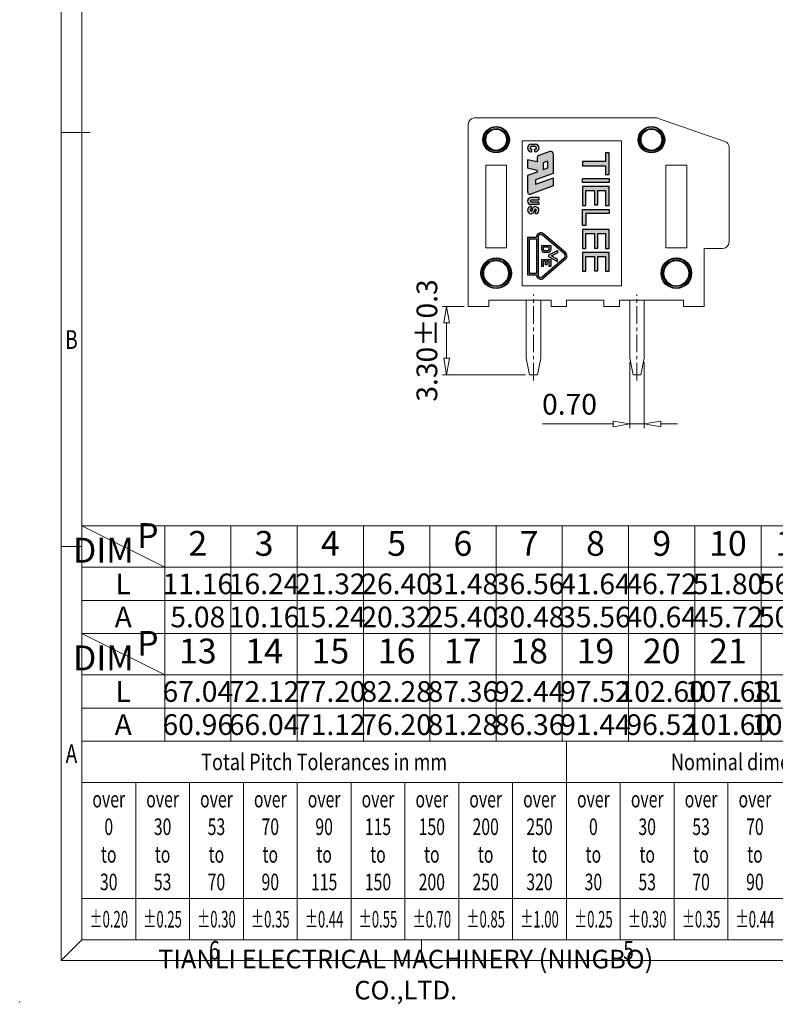
# Model space of a CAD drawing. Units: millimetres. Extents: x -4140 to -3843, y -5319 to -5108.
# Drawn here: x -4140 to -4049, y -5319 to -5200 of the extents above; entities that cross this region are included whole.
import ezdxf
from ezdxf.enums import TextEntityAlignment as Align

# ---------------------------------------------------------------- set-up
doc = ezdxf.new("R2010")
doc.units = ezdxf.units.MM
doc.linetypes.add('CENTER', pattern=[50.8, 31.75, -6.35, 6.35, -6.35])
for name, color, linetype, lineweight in [('center', 1, 'CENTER', 9), ('dim', 31, 'Continuous', 9), ('from', 7, 'Continuous', 13), ('hatch', 60, 'Continuous', 9), ('part', 7, 'Continuous', 20)]:
    doc.layers.add(name, color=color, linetype=linetype, lineweight=lineweight)
doc.layers.add('TEXT', color=4, linetype='Continuous')
doc.styles.add('BOM', font='gbenor.shx', dxfattribs={"bigfont": 'gbcbig.shx'})
doc.styles.add('ISO', font='iso.shx', dxfattribs={"width": 0.8, "oblique": 5})
doc.styles.add('ROMANS', font='romans', dxfattribs={"width": 0.75, "oblique": 5})
doc.dimstyles.new('ISO', dxfattribs={"dimtxt": 2.5, "dimasz": 2, "dimexe": 0.5, "dimexo": 0.5, "dimgap": 0.8, "dimtad": 1, "dimzin": 1, "dimdsep": 46, "dimtxsty": 'ISO', "dimblk": 'CLOSEDBLANK', "dimcen": 0.09, "dimclrd": 256, "dimclre": 256, "dimclrt": 256, "dimadec": 1, "dimazin": 0, "dimtfac": 1, "dimtmove": 0, "dimatfit": 3, "dimldrblk": 'CLOSEDBLANK', "dimfxl": 1, "dimlwd": -1, "dimlwe": -1, "dimarcsym": 0})

# ---------------------------------------------------------------- blocks, each defined once
blk = doc.blocks.new('对外成品图框V2.0')
at = {"layer": 'from'}
for p, q in [((5, 205), (5, 5)), ((7.5, 202.5), (7.5, 7.5)), ((8.5, 105), (5, 105)), ((7.5, 55), (5, 55)), ((7.5, 31.5), (124.5, 31.5)), ((66, 7.5), (66, 31.5)), ((7.5, 26.5), (124.5, 26.5)), ((14, 7.5), (14, 26.5)), ((20.5, 7.5), (20.5, 26.5)), ((27, 7.5), (27, 26.5)), ((33.5, 7.5), (33.5, 26.5)), ((40, 7.5), (40, 26.5)), ((46.5, 7.5), (46.5, 26.5)), ((53, 7.5), (53, 26.5)), ((59.5, 7.5), (59.5, 26.5)), ((72.5, 7.5), (72.5, 26.5)), ((79, 7.5), (79, 26.5)), ((85.5, 7.5), (85.5, 26.5)), ((7.5, 12.5), (124.5, 12.5)), ((5, 5), (7.5, 7.5)), ((7.5, 7.5), (289.5, 7.5)), ((48.5, 7.5), (48.5, 5)), ((5, 5), (292, 5))]:
    blk.add_line(p, q, dxfattribs=at)
blk.add_point((0, 0), dxfattribs=at)
at = {"layer": 'from', "color": 123, "style": 'BOM', "width": 0.75}
for s, p in [('B', (6.25, 80)), ('A', (6.25, 30)), ('6', (23.5, 6.25)), ('5', (73.5, 6.25))]:
    blk.add_text(s, height=2.25, dxfattribs=at).set_placement(p, align=Align.MIDDLE_CENTER)
at = {"layer": 'from', "color": 123, "attachment_point": 5}
for s, insert, char_height, width, style in [('{\\Fromans|c134;\\W0.8;Total Pitch Tolerances in mm}', (36.75, 29), 2, 58.5, 'ROMANS'), ('{\\Fromans|c134;\\W0.8;Nominal dimension range in mm}', (95.25, 29), 2, 58.5, 'ROMANS'), ('{\\Fromans|c134;\\W0.7;over\\P0\\Pto\\P30}', (10.75, 19.5), 2, 6.5, 'ROMANS'), ('{\\Fromans|c134;\\W0.7;over\\P30\\Pto\\P53}', (17.25, 19.5), 2, 6.5, 'ROMANS'), ('{\\Fromans|c134;\\W0.7;over\\P53\\Pto\\P70}', (23.75, 19.5), 2, 6.5, 'ROMANS'), ('{\\Fromans|c134;\\W0.7;over\\P70\\Pto\\P90}', (30.25, 19.5), 2, 6.5, 'ROMANS'), ('{\\Fromans|c134;\\W0.7;over\\P90\\Pto\\P115}', (36.75, 19.5), 2, 6.5, 'ROMANS'), ('{\\Fromans|c134;\\W0.7;over\\P115\\Pto\\P150}', (43.25, 19.5), 2, 6.5, 'ROMANS'), ('{\\Fromans|c134;\\W0.7;over\\P150\\Pto\\P200}', (49.75, 19.5), 2, 6.5, 'ROMANS'), ('{\\Fromans|c134;\\W0.7;over\\P200\\Pto\\P250}', (56.25, 19.5), 2, 6.5, 'ROMANS'), ('{\\Fromans|c134;\\W0.7;over\\P250\\Pto\\P320}', (62.75, 19.5), 2, 6.5, 'ROMANS'), ('{\\Fromans|c134;\\W0.7;over\\P0\\Pto\\P30}', (69.25, 19.5), 2, 6.5, 'ROMANS'), ('{\\Fromans|c134;\\W0.7;over\\P30\\Pto\\P53}', (75.75, 19.5), 2, 6.5, 'ROMANS'), ('{\\Fromans|c134;\\W0.7;over\\P53\\Pto\\P70}', (82.25, 19.5), 2, 6.5, 'ROMANS'), ('{\\Fromans|c134;\\W0.7;over\\P70\\Pto\\P90}', (88.75, 19.5), 2, 6.5, 'ROMANS'), ('{\\Fromans|c134;\\W0.58;%%P0.20}', (10.75, 10), 2, 6.5, 'ROMANS'), ('{\\Fromans|c134;\\W0.58;%%P0.25}', (17.25, 10), 2, 6.5, 'ROMANS'), ('{\\Fromans|c134;\\W0.58;%%P0.30}', (23.75, 10), 2, 6.5, 'ROMANS'), ('{\\Fromans|c134;\\W0.58;%%P0.35}', (30.25, 10), 2, 6.5, 'ROMANS'), ('{\\Fromans|c134;\\W0.58;%%P0.44}', (36.75, 10), 2, 6.5, 'ROMANS'), ('{\\Fromans|c134;\\W0.58;%%P0.55}', (43.25, 10), 2, 6.5, 'ROMANS'), ('{\\Fromans|c134;\\W0.58;%%P0.70}', (49.75, 10), 2, 6.5, 'ROMANS'), ('{\\Fromans|c134;\\W0.58;%%P0.85}', (56.25, 10), 2, 6.5, 'ROMANS'), ('{\\Fromans|c134;\\W0.58;%%P1.00}', (62.75, 10), 2, 6.5, 'ROMANS'), ('{\\Fromans|c134;\\W0.58;%%P0.25}', (69.25, 10), 2, 6.5, 'ROMANS'), ('{\\Fromans|c134;\\W0.58;%%P0.30}', (75.75, 10), 2, 6.5, 'ROMANS'), ('{\\Fromans|c134;\\W0.58;%%P0.35}', (82.25, 10), 2, 6.5, 'ROMANS'), ('{\\Fromans|c134;\\W0.58;%%P0.44}', (88.75, 10), 2, 6.5, 'ROMANS'), ('TIANLI ELECTRICAL MACHINERY (NINGBO) CO.,LTD. ', (46.6, 3.02), 2.25, 61.7274, 'BOM')]:
    blk.add_mtext(s, dxfattribs=dict(at, insert=insert, char_height=char_height, width=width, style=style))
at = {"layer": 'from', "color": 123, "style": 'BOM', "width": 0.75}
for tag, p, height in [('TL02', (14.15, 198.52), 3), ('2', (284.51, 28.62), 2.5), ('TL-02-NAME-ASM.', (250.26, 8.76), 2.5)]:
    blk.add_attdef(tag, p, '', height=height, dxfattribs=at)
for tag, height, p in [('DWG', 3, (198.28, 29.98)), ('MM', 3, (255.98, 29.98)), ('1:1', 3, (255.98, 24.98)), ('TL-XXXXX', 3.5, (268.95, 17.45))]:
    blk.add_attdef(tag, text='', height=height, dxfattribs=at).set_placement(p, align=Align.MIDDLE)
blk.add_attdef('1', text='', height=2.5, dxfattribs=at).set_placement((282.49, 28.62), align=Align.RIGHT)
blk = doc.blocks.new('*U2')
at = {"layer": 'dim', "color": 7}
for p, q in [((98, 13), (0, 13)), ((0, 13), (0, 0)), ((10, 8), (0, 13)), ((10, 13), (10, 0)), ((18, 13), (18, 0)), ((26, 13), (26, 0)), ((34, 13), (34, 0)), ((42, 13), (42, 0)), ((50, 13), (50, 0)), ((58, 13), (58, 0)), ((66, 13), (66, 0)), ((74, 13), (74, 0)), ((82, 13), (82, 0)), ((90, 13), (90, 0)), ((98, 13), (98, 0)), ((98, 8), (0, 8)), ((98, 4), (0, 4)), ((98, 0), (0, 0))]:
    blk.add_line(p, q, dxfattribs=at)
at = {"layer": 'dim', "color": 31, "char_height": 3, "width": 6.0282, "attachment_point": 5, "style": 'BOM'}
for s, insert in [('P', (7.97, 11.44)), ('2', (14, 10.5)), ('3', (22, 10.5)), ('4', (30, 10.5)), ('5', (38, 10.5)), ('6', (46, 10.5)), ('7', (54, 10.5)), ('8', (62, 10.5)), ('9', (70, 10.5)), ('10', (78, 10.5)), ('11', (86, 10.5)), ('12', (94, 10.5)), ('DIM', (2.6, 9.67))]:
    blk.add_mtext(s, dxfattribs=dict(at, insert=insert))
at = {"layer": 'dim', "color": 31, "style": 'BOM'}
for tag, p in [('L', (5, 6)), ('A', (5, 2))]:
    blk.add_attdef(tag, text='', height=2.5, dxfattribs=at).set_placement(p, align=Align.MIDDLE_CENTER)
at = {"layer": 'dim', "color": 123, "style": 'BOM'}
for tag, p in [('2', (14, 6)), ('3', (22, 6)), ('4', (30, 6)), ('5', (38, 6)), ('6', (46, 6)), ('7', (54, 6)), ('8', (62, 6)), ('9', (70, 6)), ('1.0', (78, 6)), ('1.1', (86, 6)), ('1.2', (94, 6)), ('22', (14, 2)), ('33', (22, 2)), ('44', (30, 2)), ('55', (38, 2)), ('66', (46, 2)), ('77', (54, 2)), ('88', (62, 2)), ('99', (70, 2)), ('1.00', (78, 2)), ('1.11', (86, 2)), ('1.22', (94, 2))]:
    blk.add_attdef(tag, text='', height=2.5, dxfattribs=at).set_placement(p, align=Align.MIDDLE_CENTER)
blk = doc.blocks.new('_ClosedBlank')
at = {"color": 0, "linetype": 'ByBlock', "lineweight": -2}
for p, q in [((-1, 0.167), (0, 0)), ((-1, 0.167), (-1, -0.167)), ((0, 0), (-1, -0.167))]:
    blk.add_line(p, q, dxfattribs=at)
blk = doc.blocks.new('*D15')
at = {"layer": 'Defpoints', "color": 0}
for p in [(-4066.58, -5240.72), (-4064.83, -5240.72), (-4066.58, -5248.67)]:
    blk.add_point(p, dxfattribs=at)
at = {"layer": 'dim'}
for p, q in [((-4066.58, -5241.22), (-4066.58, -5249.17)), ((-4064.83, -5241.22), (-4064.83, -5249.17)), ((-4068.58, -5248.67), (-4077.13, -5248.67)), ((-4064.83, -5248.67), (-4066.58, -5248.67)), ((-4062.83, -5248.67), (-4060.83, -5248.67))]:
    blk.add_line(p, q, dxfattribs=at)
at = {"layer": 'dim', "xscale": 2, "yscale": 2, "zscale": 2}
blk.add_blockref('_ClosedBlank', (-4066.58, -5248.67), dxfattribs=at)
at = {"layer": 'dim', "xscale": 2, "yscale": 2, "zscale": 2, "rotation": 180}
blk.add_blockref('_ClosedBlank', (-4064.83, -5248.67), dxfattribs=at)
at = {"layer": 'dim', "insert": (-4073.85, -5246.61), "char_height": 2.5, "attachment_point": 5, "style": 'ISO'}
blk.add_mtext('0.70', dxfattribs=at)
blk = doc.blocks.new('*D16')
at = {"layer": 'Defpoints', "color": 0}
for p in [(-4086.08, -5234.47), (-4088.69, -5242.72), (-4078.68, -5242.72)]:
    blk.add_point(p, dxfattribs=at)
at = {"layer": 'dim'}
for p, q in [((-4086.58, -5234.47), (-4089.19, -5234.47)), ((-4088.69, -5236.47), (-4088.69, -5240.72)), ((-4079.18, -5242.72), (-4089.19, -5242.72))]:
    blk.add_line(p, q, dxfattribs=at)
at = {"layer": 'dim', "xscale": 2, "yscale": 2, "zscale": 2}
for p, rotation in [((-4088.69, -5234.47), 90), ((-4088.69, -5242.72), 270)]:
    blk.add_blockref('_ClosedBlank', p, dxfattribs=dict(at, rotation=rotation))
at = {"layer": 'dim', "insert": (-4090.74, -5238.59), "char_height": 2.5, "attachment_point": 5, "rotation": 90, "style": 'ISO'}
blk.add_mtext('3.30%%P0.3', dxfattribs=at)

msp = doc.modelspace()

# ---------------------------------------------------------------- hatches: boundary and pattern name
h = msp.add_hatch(color=7)
h.paths.add_polyline_path([(-4076.124, -5227.471), (-4076.124, -5227.109), (-4077.186, -5227.109), (-4077.186, -5227.471), (-4077.186, -5227.648, 0.4142136), (-4076.867, -5227.967), (-4076.442, -5227.967, 0.4142136), (-4076.124, -5227.648)])
h.paths.add_polyline_path([(-4076.336, -5227.648, -0.4142136), (-4076.442, -5227.754), (-4076.867, -5227.754, -0.4142136), (-4076.973, -5227.648), (-4076.973, -5227.322), (-4076.336, -5227.322)], flags=16)
h.paths.add_polyline_path([(-4075.293, -5229.048), (-4075.293, -5228.752), (-4076.011, -5228.384), (-4075.293, -5228.016), (-4075.293, -5227.721), (-4076.355, -5228.265), (-4076.355, -5228.503)])
h.paths.add_polyline_path([(-4076.336, -5229.021), (-4076.336, -5229.666), (-4076.124, -5229.666), (-4076.124, -5229.17), (-4076.124, -5228.809), (-4077.186, -5228.809), (-4077.186, -5229.17), (-4077.186, -5229.666), (-4076.973, -5229.666), (-4076.973, -5229.021), (-4076.761, -5229.021), (-4076.761, -5229.453), (-4076.548, -5229.453), (-4076.548, -5229.021)])
at = {"layer": 'dim'}
h = msp.add_hatch(color=256, dxfattribs=at)
h.paths.add_polyline_path([(-4078.457, -5215.178), (-4077.989, -5215.178, -1), (-4077.989, -5215.487), (-4078.032, -5215.487), (-4078.032, -5215.796), (-4077.989, -5215.796, 1), (-4077.989, -5214.869), (-4078.457, -5214.869, 1), (-4078.457, -5215.796), (-4078.418, -5215.796), (-4078.418, -5215.487), (-4078.457, -5215.487, -1)])
h.paths.add_polyline_path([(-4077.755, -5218.05), (-4077.755, -5218.249), (-4078.914, -5218.671), (-4078.914, -5220.654, 0.5205671), (-4078.537, -5220.917), (-4075.829, -5219.931), (-4075.829, -5218.997), (-4077.937, -5219.764), (-4077.937, -5219.203), (-4075.829, -5218.436), (-4075.829, -5216.032, 0.5205671), (-4076.206, -5215.769), (-4077.572, -5216.266, 0.3152988), (-4077.755, -5216.527), (-4077.755, -5217.029), (-4078.914, -5216.754), (-4078.914, -5217.775)])
h.paths.add_polyline_path([(-4077.026, -5217.138), (-4076.512, -5216.951), (-4076.512, -5217.796), (-4077.026, -5217.983)], flags=16)
h.paths.add_polyline_path([(-4078.484, -5222.185), (-4077.538, -5222.185), (-4077.538, -5221.868), (-4078.484, -5221.868, -1), (-4078.484, -5221.631), (-4077.538, -5221.631), (-4077.538, -5221.314), (-4078.484, -5221.314, 1)])
h.paths.add_polyline_path([(-4078.516, -5223.294, 0.4482864), (-4078.091, -5222.88, -2.7482506), (-4077.974, -5222.978), (-4077.974, -5223.295, 0.9647823), (-4077.942, -5222.424, 0.450976), (-4078.367, -5222.841, -2.6979874), (-4078.484, -5222.74), (-4078.484, -5222.423, 0.9647823)])
h = msp.add_hatch(color=256, dxfattribs=at)
h.dxf.hatch_style = 1
h.paths.add_polyline_path([(-4069.05, -5215.935), (-4069.489, -5215.935), (-4069.489, -5216.991), (-4072.3, -5216.991), (-4072.3, -5217.479), (-4069.489, -5217.479), (-4069.489, -5218.535), (-4069.05, -5218.535)])
h = msp.add_hatch(color=256, dxfattribs=at)
h.dxf.hatch_style = 1
h.paths.add_polyline_path([(-4069.05, -5219.51), (-4069.05, -5219.023), (-4072.3, -5219.023), (-4072.3, -5219.51)])
h = msp.add_hatch(color=256, dxfattribs=at)
h.dxf.hatch_style = 1
h.paths.add_polyline_path([(-4069.05, -5219.998), (-4072.3, -5219.998), (-4072.3, -5222.273), (-4071.861, -5222.273), (-4071.861, -5220.485), (-4070.837, -5220.485), (-4070.837, -5222.224), (-4070.415, -5222.224), (-4070.415, -5220.485), (-4069.489, -5220.485), (-4069.489, -5222.273), (-4069.05, -5222.273)])
h = msp.add_hatch(color=256, dxfattribs=at)
h.dxf.hatch_style = 1
h.paths.add_polyline_path([(-4069.05, -5223.248), (-4069.05, -5222.76), (-4072.3, -5222.76), (-4072.3, -5224.71), (-4071.861, -5224.71), (-4071.861, -5223.248)])
h = msp.add_hatch(color=256, dxfattribs=at)
h.paths.add_polyline_path([(-4074.527, -5228.097), (-4074.527, -5227.821), (-4076.975, -5225.719, 0.6263784), (-4077.852, -5226.101), (-4078.914, -5226.101), (-4078.914, -5230.667), (-4077.852, -5230.667, 0.6263781), (-4076.975, -5231.05), (-4074.527, -5228.951), (-4074.527, -5228.671), (-4077.113, -5230.888, -0.6592048), (-4077.639, -5230.629), (-4077.639, -5226.139, -0.6592053), (-4077.113, -5225.88)])
h.paths.add_polyline_path([(-4077.852, -5230.455), (-4078.701, -5230.455), (-4078.701, -5226.313), (-4077.852, -5226.313)], flags=16)
h.paths.add_polyline_path([(-4074.298, -5228.017), (-4074.527, -5227.821), (-4074.527, -5228.097), (-4074.474, -5228.142, -0.4599679), (-4074.474, -5228.626), (-4074.527, -5228.671), (-4074.527, -5228.951), (-4074.336, -5228.787, 0.4303881)])
h = msp.add_hatch(color=256, dxfattribs=at)
h.dxf.hatch_style = 1
h.paths.add_polyline_path([(-4069.05, -5225.198), (-4072.3, -5225.198), (-4072.3, -5227.473), (-4071.861, -5227.473), (-4071.861, -5225.685), (-4070.837, -5225.685), (-4070.837, -5227.424), (-4070.415, -5227.424), (-4070.415, -5225.685), (-4069.489, -5225.685), (-4069.489, -5227.473), (-4069.05, -5227.473)])
h = msp.add_hatch(color=256, dxfattribs=at)
h.dxf.hatch_style = 1
h.paths.add_polyline_path([(-4069.489, -5228.448), (-4069.489, -5230.235), (-4069.05, -5230.235), (-4069.05, -5227.96), (-4072.3, -5227.96), (-4072.3, -5230.235), (-4071.861, -5230.235), (-4071.861, -5228.448), (-4070.837, -5228.448), (-4070.837, -5230.186), (-4070.415, -5230.186), (-4070.415, -5228.448)])

# ---------------------------------------------------------------- linework, layer by layer
at = {"layer": 'center', "color": 1, "linetype": 'CENTER', "ltscale": 0.0672}
for p, q in [((-4078.206, -5243.419), (-4078.206, -5233.019)), ((-4065.706, -5243.419), (-4065.706, -5233.019))]:
    msp.add_line(p, q, dxfattribs=at)
at = {"layer": 'Defpoints'}
for p, q in [((-4078.457, -5214.869), (-4077.989, -5214.869)), ((-4077.989, -5215.178), (-4078.457, -5215.178)), ((-4078.418, -5215.487), (-4078.457, -5215.487)), ((-4078.457, -5215.796), (-4078.418, -5215.796)), ((-4078.418, -5215.796), (-4078.418, -5215.487)), ((-4078.032, -5215.796), (-4078.032, -5215.487)), ((-4077.989, -5215.487), (-4078.032, -5215.487)), ((-4078.032, -5215.796), (-4077.989, -5215.796)), ((-4076.206, -5215.769), (-4077.572, -5216.266)), ((-4075.829, -5216.032), (-4075.829, -5218.436)), ((-4077.755, -5217.029), (-4078.914, -5216.754)), ((-4078.914, -5216.754), (-4078.914, -5217.775)), ((-4077.755, -5216.527), (-4077.755, -5217.029)), ((-4076.512, -5216.951), (-4077.026, -5217.138)), ((-4077.026, -5217.138), (-4077.026, -5217.983)), ((-4076.512, -5216.951), (-4076.512, -5217.796)), ((-4077.755, -5218.05), (-4078.914, -5217.775)), ((-4077.755, -5218.249), (-4078.914, -5218.671)), ((-4078.914, -5218.671), (-4078.914, -5220.654)), ((-4075.829, -5218.436), (-4077.937, -5219.203)), ((-4077.755, -5218.05), (-4077.755, -5218.249)), ((-4076.512, -5217.796), (-4077.026, -5217.983)), ((-4075.829, -5218.997), (-4077.937, -5219.764)), ((-4077.937, -5219.203), (-4077.937, -5219.764)), ((-4075.829, -5218.997), (-4075.829, -5219.931)), ((-4075.829, -5219.931), (-4078.537, -5220.917)), ((-4077.538, -5221.314), (-4078.484, -5221.314)), ((-4077.538, -5221.631), (-4078.484, -5221.631)), ((-4077.538, -5221.868), (-4078.484, -5221.868)), ((-4077.538, -5222.185), (-4078.484, -5222.185)), ((-4077.538, -5221.314), (-4077.538, -5221.631)), ((-4077.538, -5221.868), (-4077.538, -5222.185)), ((-4078.484, -5222.423), (-4078.484, -5222.74)), ((-4077.974, -5223.295), (-4077.974, -5222.978))]:
    msp.add_line(p, q, dxfattribs=at)
at = {"layer": 'Defpoints', "color": 7}
for p, q in [((-4074.298, -5228.017), (-4076.975, -5225.719)), ((-4078.914, -5226.101), (-4077.852, -5226.101)), ((-4078.914, -5226.101), (-4078.914, -5230.667)), ((-4078.701, -5226.313), (-4077.852, -5226.313)), ((-4078.701, -5226.313), (-4078.701, -5230.455)), ((-4077.852, -5226.313), (-4077.852, -5230.455)), ((-4077.639, -5226.106), (-4077.639, -5230.646)), ((-4074.474, -5228.142), (-4077.113, -5225.88)), ((-4077.186, -5227.471), (-4077.186, -5227.109)), ((-4077.186, -5227.471), (-4077.186, -5227.109)), ((-4077.186, -5227.109), (-4076.124, -5227.109)), ((-4077.186, -5227.648), (-4077.186, -5227.471)), ((-4077.186, -5227.648), (-4077.186, -5227.471)), ((-4076.973, -5227.648), (-4076.973, -5227.322)), ((-4076.336, -5227.322), (-4076.973, -5227.322)), ((-4076.973, -5227.648), (-4076.973, -5227.322)), ((-4076.336, -5227.322), (-4076.973, -5227.322)), ((-4076.442, -5227.754), (-4076.867, -5227.754)), ((-4076.442, -5227.754), (-4076.867, -5227.754)), ((-4076.442, -5227.967), (-4076.867, -5227.967)), ((-4076.442, -5227.967), (-4076.867, -5227.967)), ((-4076.355, -5228.265), (-4075.293, -5227.721)), ((-4076.355, -5228.265), (-4075.293, -5227.721)), ((-4076.336, -5227.322), (-4076.336, -5227.648)), ((-4076.336, -5227.322), (-4076.336, -5227.648)), ((-4076.124, -5227.109), (-4076.124, -5227.471)), ((-4076.124, -5227.109), (-4076.124, -5227.471)), ((-4076.124, -5227.471), (-4076.124, -5227.648)), ((-4076.124, -5227.471), (-4076.124, -5227.648)), ((-4076.011, -5228.384), (-4075.293, -5228.016)), ((-4076.011, -5228.384), (-4075.293, -5228.016)), ((-4075.293, -5227.721), (-4075.293, -5228.016)), ((-4077.186, -5229.17), (-4077.186, -5228.809)), ((-4077.186, -5228.809), (-4076.124, -5228.809)), ((-4077.186, -5229.17), (-4077.186, -5228.809)), ((-4077.186, -5228.809), (-4076.124, -5228.809)), ((-4077.186, -5229.666), (-4077.186, -5229.17)), ((-4077.186, -5229.666), (-4077.186, -5229.17)), ((-4074.474, -5228.626), (-4077.114, -5230.888)), ((-4074.336, -5228.787), (-4076.975, -5231.05)), ((-4076.973, -5229.666), (-4076.973, -5229.021)), ((-4076.761, -5229.021), (-4076.973, -5229.021)), ((-4076.973, -5229.666), (-4076.973, -5229.021)), ((-4076.761, -5229.021), (-4076.973, -5229.021)), ((-4076.761, -5229.453), (-4076.761, -5229.021)), ((-4076.761, -5229.453), (-4076.761, -5229.021)), ((-4076.548, -5229.453), (-4076.548, -5229.021)), ((-4076.336, -5229.021), (-4076.548, -5229.021)), ((-4076.548, -5229.453), (-4076.548, -5229.021)), ((-4076.336, -5229.021), (-4076.548, -5229.021)), ((-4076.355, -5228.503), (-4076.355, -5228.265)), ((-4076.355, -5228.503), (-4076.355, -5228.265)), ((-4076.355, -5228.503), (-4075.293, -5229.048)), ((-4076.355, -5228.503), (-4075.293, -5229.048)), ((-4076.336, -5229.021), (-4076.336, -5229.666)), ((-4076.336, -5229.021), (-4076.336, -5229.666)), ((-4076.124, -5228.809), (-4076.124, -5229.17)), ((-4076.124, -5228.809), (-4076.124, -5229.17)), ((-4076.124, -5229.17), (-4076.124, -5229.666)), ((-4076.124, -5229.17), (-4076.124, -5229.666)), ((-4076.011, -5228.384), (-4075.293, -5228.752)), ((-4076.011, -5228.384), (-4075.293, -5228.752)), ((-4075.293, -5229.048), (-4075.293, -5228.752)), ((-4078.701, -5230.455), (-4077.852, -5230.455)), ((-4076.973, -5229.666), (-4077.186, -5229.666)), ((-4076.548, -5229.453), (-4076.761, -5229.453)), ((-4076.124, -5229.666), (-4076.336, -5229.666)), ((-4078.914, -5230.667), (-4077.852, -5230.667))]:
    msp.add_line(p, q, dxfattribs=at)
at = {"layer": 'Defpoints'}
for points in [[(-4069.489, -5216.991), (-4072.3, -5216.991), (-4072.3, -5217.479), (-4069.489, -5217.479), (-4069.489, -5218.535), (-4069.05, -5218.535), (-4069.05, -5215.935), (-4069.489, -5215.935)], [(-4072.3, -5219.51), (-4072.3, -5219.023), (-4069.05, -5219.023), (-4069.05, -5219.51)], [(-4070.837, -5220.485), (-4070.837, -5222.224), (-4070.415, -5222.224), (-4070.415, -5220.485), (-4069.489, -5220.485), (-4069.489, -5222.273), (-4069.05, -5222.273), (-4069.05, -5219.998), (-4072.3, -5219.998), (-4072.3, -5222.273), (-4071.861, -5222.273), (-4071.861, -5220.485)], [(-4072.3, -5224.71), (-4072.3, -5222.76), (-4069.05, -5222.76), (-4069.05, -5223.248), (-4071.861, -5223.248), (-4071.861, -5224.71)], [(-4072.3, -5227.473), (-4071.861, -5227.473), (-4071.861, -5225.685), (-4070.837, -5225.685), (-4070.837, -5227.424), (-4070.415, -5227.424), (-4070.415, -5225.685), (-4069.489, -5225.685), (-4069.489, -5227.473), (-4069.05, -5227.473), (-4069.05, -5225.198), (-4072.3, -5225.198)], [(-4070.837, -5228.448), (-4070.837, -5230.186), (-4070.415, -5230.186), (-4070.415, -5228.448), (-4069.489, -5228.448), (-4069.489, -5230.235), (-4069.05, -5230.235), (-4069.05, -5227.96), (-4072.3, -5227.96), (-4072.3, -5230.235), (-4071.861, -5230.235), (-4071.861, -5228.448)]]:
    msp.add_lwpolyline(points, close=True, dxfattribs=at)
for centre, radius, start, end in [((-4078.457, -5215.332), 0.464, 90, 270), ((-4077.989, -5215.332), 0.464, 270, 90), ((-4078.457, -5215.332), 0.155, 90, 270), ((-4077.989, -5215.332), 0.155, 270, 90), ((-4077.477, -5216.527), 0.278, 110, 180), ((-4076.11, -5216.032), 0.28, 0, 110), ((-4078.633, -5220.654), 0.28, 180, 290), ((-4078.484, -5221.749), 0.436, 90, 270), ((-4078.484, -5221.749), 0.119, 90, 270), ((-4078.484, -5222.859), 0.436, 90, 265.89245), ((-4078.484, -5222.859), 0.119, 90, 8.65178), ((-4078.488, -5222.897), 0.397, 265.9665, 5.54094), ((-4077.971, -5222.82), 0.397, 85.9344, 185.62046), ((-4077.974, -5222.859), 0.119, 270, 190.02072), ((-4077.974, -5222.859), 0.436, 270, 85.89245)]:
    msp.add_arc(centre, radius, start, end, dxfattribs=at)
at = {"layer": 'Defpoints', "color": 7}
for centre, radius, start, end in [((-4077.321, -5226.122), 0.531, 49.39871, 177.69814), ((-4077.321, -5226.122), 0.319, 49.39871, 182.97103), ((-4076.867, -5227.648), 0.319, 180, 270), ((-4076.867, -5227.648), 0.319, 180, 270), ((-4076.867, -5227.648), 0.106, 180, 270), ((-4076.867, -5227.648), 0.106, 180, 270), ((-4076.442, -5227.648), 0.106, 270, 0), ((-4076.442, -5227.648), 0.319, 270, 0), ((-4076.442, -5227.648), 0.106, 270, 0), ((-4076.442, -5227.648), 0.319, 270, 0), ((-4074.682, -5228.384), 0.319, 310.60129, 49.40495), ((-4074.682, -5228.384), 0.531, 310.60129, 49.40495), ((-4077.321, -5230.646), 0.531, 182.30187, 310.60129), ((-4077.321, -5230.646), 0.319, 177.02904, 310.60129)]:
    msp.add_arc(centre, radius, start, end, dxfattribs=at)
at = {"layer": 'dim', "color": 7}
for p, q in [((-4026.72, -5273.98), (-4132.72, -5273.978)), ((-4122.72, -5278.978), (-4132.72, -5273.978)), ((-4122.72, -5273.98), (-4122.72, -5286.978)), ((-4114.72, -5273.98), (-4114.72, -5286.978)), ((-4106.72, -5273.98), (-4106.72, -5286.978)), ((-4098.72, -5273.98), (-4098.72, -5286.978)), ((-4090.72, -5273.98), (-4090.72, -5286.978)), ((-4082.72, -5273.98), (-4082.72, -5286.978)), ((-4074.72, -5273.98), (-4074.72, -5286.978)), ((-4066.72, -5273.98), (-4066.72, -5286.978)), ((-4058.72, -5273.98), (-4058.72, -5286.978)), ((-4050.72, -5273.98), (-4050.72, -5286.978)), ((-4026.72, -5278.978), (-4132.72, -5278.978)), ((-4026.72, -5282.978), (-4132.72, -5282.978))]:
    msp.add_line(p, q, dxfattribs=at)
at = {"layer": 'part'}
for p, q in [((-4086.081, -5234.469), (-4086.081, -5212.469)), ((-4085.331, -5211.719), (-4063.331, -5211.719)), ((-4063.331, -5211.719), (-4055.088, -5214.545)), ((-4067.581, -5214.469), (-4079.581, -5214.469)), ((-4079.581, -5214.469), (-4079.581, -5231.969)), ((-4067.581, -5231.969), (-4067.581, -5214.469)), ((-4054.581, -5215.255), (-4054.581, -5226.719)), ((-4083.956, -5217.406), (-4083.956, -5227.406)), ((-4081.456, -5217.406), (-4083.956, -5217.406)), ((-4081.456, -5227.406), (-4081.456, -5217.406)), ((-4059.706, -5217.406), (-4062.206, -5217.406)), ((-4062.206, -5217.406), (-4062.206, -5227.406)), ((-4059.706, -5227.406), (-4059.706, -5217.406)), ((-4083.956, -5227.406), (-4081.456, -5227.406)), ((-4062.206, -5227.406), (-4059.706, -5227.406)), ((-4055.331, -5227.469), (-4057.581, -5227.469)), ((-4057.581, -5234.469), (-4057.581, -5227.469)), ((-4079.581, -5231.969), (-4067.581, -5231.969)), ((-4076.081, -5233.719), (-4083.581, -5233.719)), ((-4083.581, -5234.469), (-4083.581, -5233.719)), ((-4080.581, -5233.719), (-4079.081, -5233.719)), ((-4079.081, -5233.719), (-4079.081, -5240.719)), ((-4077.331, -5233.719), (-4076.081, -5233.719)), ((-4077.331, -5240.719), (-4077.331, -5233.719)), ((-4076.081, -5234.469), (-4076.081, -5233.719)), ((-4069.706, -5233.719), (-4074.206, -5233.719)), ((-4074.206, -5233.719), (-4069.706, -5233.719)), ((-4074.206, -5233.719), (-4074.206, -5234.469)), ((-4069.706, -5234.469), (-4069.706, -5233.719)), ((-4067.831, -5233.719), (-4066.581, -5233.719)), ((-4067.831, -5233.719), (-4060.081, -5233.719)), ((-4067.831, -5233.719), (-4067.831, -5234.469)), ((-4066.581, -5240.719), (-4066.581, -5233.719)), ((-4064.831, -5233.719), (-4063.081, -5233.719)), ((-4064.831, -5240.719), (-4064.831, -5233.719)), ((-4060.081, -5234.469), (-4060.081, -5233.719)), ((-4083.581, -5234.469), (-4086.081, -5234.469)), ((-4074.206, -5234.469), (-4076.081, -5234.469)), ((-4067.831, -5234.469), (-4069.706, -5234.469)), ((-4057.581, -5234.469), (-4060.081, -5234.469)), ((-4078.681, -5242.719), (-4079.081, -5240.719)), ((-4077.331, -5240.719), (-4077.731, -5242.719)), ((-4066.181, -5242.719), (-4066.581, -5240.719)), ((-4064.831, -5240.719), (-4065.231, -5242.719)), ((-4078.681, -5242.719), (-4077.731, -5242.719)), ((-4065.231, -5242.719), (-4066.181, -5242.719))]:
    msp.add_line(p, q, dxfattribs=at)
for centre, radius in [((-4082.706, -5214.344), 1.5), ((-4082.706, -5214.344), 1.25), ((-4063.956, -5214.344), 1.5), ((-4063.956, -5214.344), 1.25), ((-4082.706, -5230.469), 1.75), ((-4082.706, -5230.469), 1.5), ((-4060.956, -5230.469), 1.75), ((-4060.956, -5230.469), 1.5)]:
    msp.add_circle(centre, radius, dxfattribs=at)
for centre, start, end in [((-4085.331, -5212.469), 90, 180), ((-4055.331, -5215.255), 0, 71.07536), ((-4055.331, -5226.719), 270, 0)]:
    msp.add_arc(centre, 0.75, start, end, dxfattribs=at)
at = {"layer": 'TEXT'}
for centre, radius in [((-4082.706, -5214.344), 1.595), ((-4082.706, -5214.344), 1.354), ((-4063.956, -5214.344), 1.595), ((-4063.956, -5214.344), 1.354), ((-4082.706, -5230.469), 1.845), ((-4082.706, -5230.469), 1.604), ((-4060.956, -5230.469), 1.845), ((-4060.956, -5230.469), 1.604)]:
    msp.add_circle(centre, radius, dxfattribs=at)

# ---------------------------------------------------------------- block references
msp.add_blockref('对外成品图框V2.0', (-4140.22, -5318.478))
at = {"layer": 'hatch'}
msp.add_blockref('*U2', (-4132.72, -5273.978), dxfattribs=at).add_auto_attribs({'L': 'L', 'A': 'A', '2': '11.16', '22': '5.08', '3': '16.24', '33': '10.16', '4': '21.32', '44': '15.24', '5': '26.40', '55': '20.32', '6': '31.48', '66': '25.40', '7': '36.56', '77': '30.48', '8': '41.64', '88': '35.56', '9': '46.72', '99': '40.64', '1.0': '51.80', '1.00': '45.72', '1.1': '56.88', '1.11': '50.80', '1.2': '61.96', '1.22': '55.88'})

# ---------------------------------------------------------------- texts
at = {"layer": 'dim', "color": 31, "char_height": 3, "width": 6.0282, "attachment_point": 5, "style": 'BOM'}
for s, insert in [('P', (-4124.748, -5275.543)), ('13', (-4118.72, -5276.479)), ('16', (-4094.72, -5276.479)), ('18', (-4078.72, -5276.479)), ('19', (-4070.72, -5276.479)), ('20', (-4062.72, -5276.479)), ('21', (-4054.72, -5276.48)), ('DIM', (-4130.119, -5277.311)), ('14', (-4110.72, -5276.479)), ('15', (-4102.72, -5276.479)), ('17', (-4086.72, -5276.479))]:
    msp.add_mtext(s, dxfattribs=dict(at, insert=insert))
at = {"layer": 'dim', "color": 31, "style": 'BOM'}
for tag, text, p in [('L', 'L', (-4127.72, -5280.978)), ('A', 'A', (-4127.72, -5284.978))]:
    msp.add_attdef(tag, text=text, height=2.5, dxfattribs=at).set_placement(p, align=Align.MIDDLE_CENTER)
at = {"layer": 'dim', "color": 123, "style": 'BOM'}
for tag, p in [('67.04', (-4118.72, -5280.978)), ('72.12', (-4110.72, -5280.978)), ('77.20', (-4102.72, -5280.978)), ('82.28', (-4094.72, -5280.978)), ('87.36', (-4086.72, -5280.978)), ('92.44', (-4078.72, -5280.978)), ('97.52', (-4070.72, -5280.978)), ('102.60', (-4062.72, -5280.978)), ('107.68', (-4054.72, -5280.978)), ('112.76', (-4046.72, -5280.978)), ('60.96', (-4118.72, -5284.978)), ('66.04', (-4110.72, -5284.978)), ('71.12', (-4102.72, -5284.978)), ('76.20', (-4094.72, -5284.978)), ('81.28', (-4086.72, -5284.978)), ('86.36', (-4078.72, -5284.978)), ('91.44', (-4070.72, -5284.978)), ('96.52', (-4062.72, -5284.978)), ('101.60', (-4054.72, -5284.978)), ('106.68', (-4046.72, -5284.978))]:
    msp.add_attdef(tag, text='1', height=2.5, dxfattribs=at).set_placement(p, align=Align.MIDDLE_CENTER)

# ---------------------------------------------------------------- dimensions: what is measured, and where the dimension line sits
at = {"layer": 'dim'}
dim = msp.add_linear_dim(base=(-4088.692, -5242.719), p1=(-4086.081, -5234.469), p2=(-4078.681, -5242.719), angle=90, text='<>%%P0.3', dimstyle='ISO', override={"dimlfac": 0.4}, dxfattribs=at)
dim.commit()
dim.dimension.update_dxf_attribs({"geometry": '*D16', "text_midpoint": (-4088.692, -5238.594), "dimtype": 128})
dim = msp.add_linear_dim(base=(-4066.581, -5248.665), p1=(-4064.831, -5240.719), p2=(-4066.581, -5240.719), dimstyle='ISO', override={"dimlfac": 0.4}, dxfattribs=at)
dim.commit()
dim.dimension.update_dxf_attribs({"geometry": '*D15', "text_midpoint": (-4073.854, -5246.615)})

doc.saveas('drawing.dxf')
